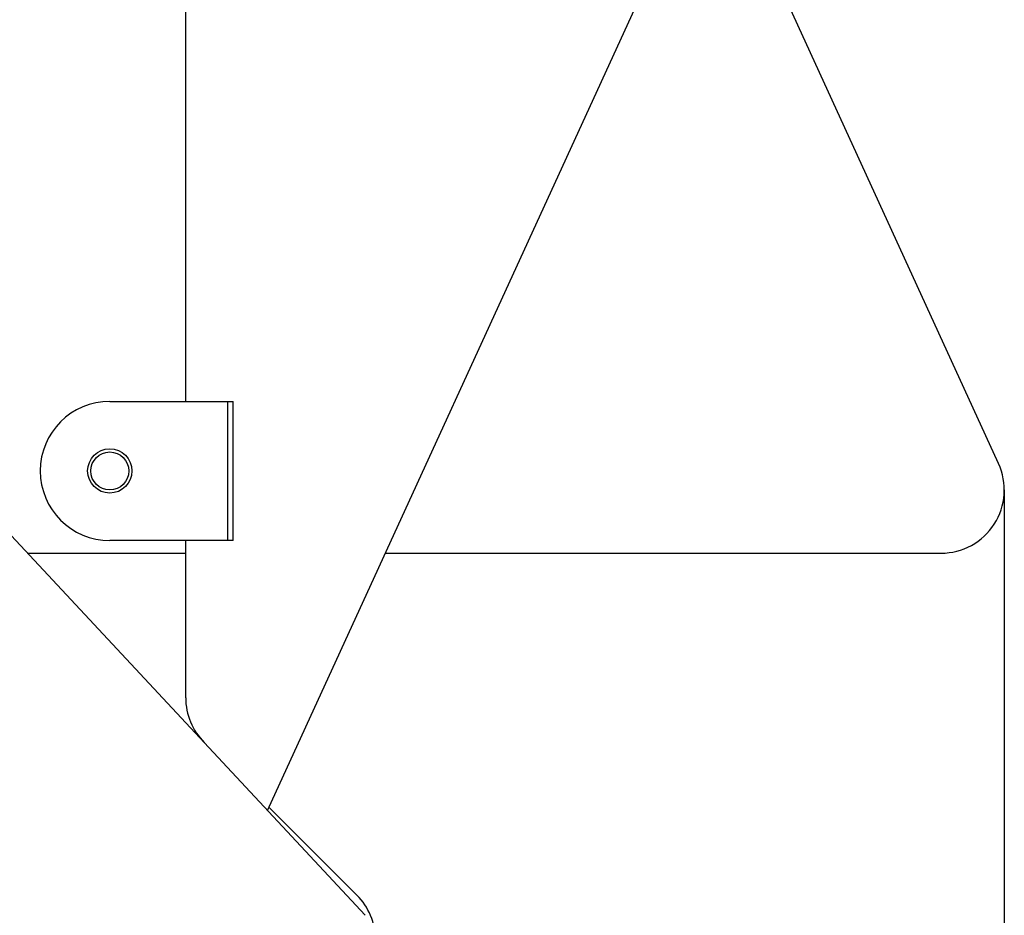
# Model space of a CAD drawing. Units: millimetres. Extents: x 44035 to 47609, y 3592 to 4812.
# Drawn here: x 44299 to 44376, y 4009 to 4080 of the extents above; entities that cross this region are included whole.
import ezdxf

# ---------------------------------------------------------------- set-up
doc = ezdxf.new("R2010")
doc.units = ezdxf.units.MM
doc.layers.add('02___PRT_ALL_AXES', color=7, linetype='Continuous')
doc.layers.add('细实线', color=7, linetype='Continuous', lineweight=13)
doc.dimstyles.new('ISO-25', dxfattribs={"dimtxt": 10, "dimasz": 9, "dimexe": 2.5, "dimexo": 0, "dimgap": 3, "dimtad": 1, "dimtxsty": 'Standard', "dimcen": 2.5, "dimadec": 0, "dimazin": 0, "dimtfac": 1, "dimtmove": 0, "dimatfit": 3, "dimfxl": 1, "dimarcsym": 0})

# ---------------------------------------------------------------- blocks, each defined once
blk = doc.blocks.new('*D8')
at = {"layer": 'Defpoints', "color": 0, "transparency": 16777216}
for p in [(44081.919, 4042.367), (44376.343, 4042.367), (44376.343, 3880.007)]:
    blk.add_point(p, dxfattribs=at)
at = {"layer": '细实线', "color": 0, "lineweight": -2, "transparency": 16777216}
for p, q in [((44081.919, 4042.367), (44081.919, 3877.507)), ((44376.343, 4042.367), (44376.343, 3877.507)), ((44090.919, 3880.007), (44367.343, 3880.007))]:
    blk.add_line(p, q, dxfattribs=at)
at = {"layer": '细实线', "color": 0, "transparency": 16777216}
for points in [[(44090.919, 3881.507), (44090.919, 3878.507), (44081.919, 3880.007)], [(44367.343, 3881.507), (44367.343, 3878.507), (44376.343, 3880.007)]]:
    blk.add_solid(points, dxfattribs=at)
at = {"layer": '细实线', "color": 0, "transparency": 16777216, "insert": (44229.131, 3888.84), "char_height": 10, "attachment_point": 5}
blk.add_mtext('294,42mm [11,6in]', dxfattribs=at)

msp = doc.modelspace()

# ---------------------------------------------------------------- linework, layer by layer
at = {"color": 7, "linetype": 'Continuous'}
for p, q in [((44375.89, 4044.448), (44315.467, 4176.448)), ((44318.093, 4017.023), (44375.89, 4143.286)), ((44311.631, 4049.367), (44311.631, 4138.367)), ((44325.825, 4008.731), (44222.217, 4119.837)), ((44305.631, 4049.367), (44315.373, 4049.367)), ((44314.955, 4038.367), (44314.955, 4049.367)), ((44315.373, 4038.367), (44315.373, 4049.367)), ((44315.373, 4038.367), (44305.631, 4038.367)), ((44311.631, 4025.938), (44311.631, 4038.367)), ((44299.122, 4037.367), (44311.631, 4037.367)), ((44327.406, 4037.367), (44371.343, 4037.367)), ((44325.167, 4010.332), (44318.213, 4017.285))]:
    msp.add_line(p, q, dxfattribs=at)
msp.add_circle((44305.631, 4043.867), 1.75, dxfattribs=at)
for centre, radius, start, end in [((44305.631, 4043.867), 5.5, 90, 270), ((44371.343, 4042.367), 5, 270, 24.59577), ((44316.631, 4025.938), 5, 180, 225), ((44321.631, 4006.796), 5, 0, 45)]:
    msp.add_arc(centre, radius, start, end, dxfattribs=at)
at = {"layer": '02___PRT_ALL_AXES', "color": 7, "linetype": 'Continuous'}
msp.add_circle((44305.631, 4043.867), 1.5, dxfattribs=at)

# ---------------------------------------------------------------- dimensions: what is measured, and where the dimension line sits
at = {"layer": '细实线'}
dim = msp.add_linear_dim(base=(44376.343, 3880.007), p1=(44081.919, 4042.367), p2=(44376.343, 4042.367), dimstyle='ISO-25', override={"dimpost": 'mm'}, dxfattribs=at)
dim.commit()
dim.dimension.update_dxf_attribs({"geometry": '*D8', "text_midpoint": (44229.131, 3888.84)})

doc.saveas('drawing.dxf')
